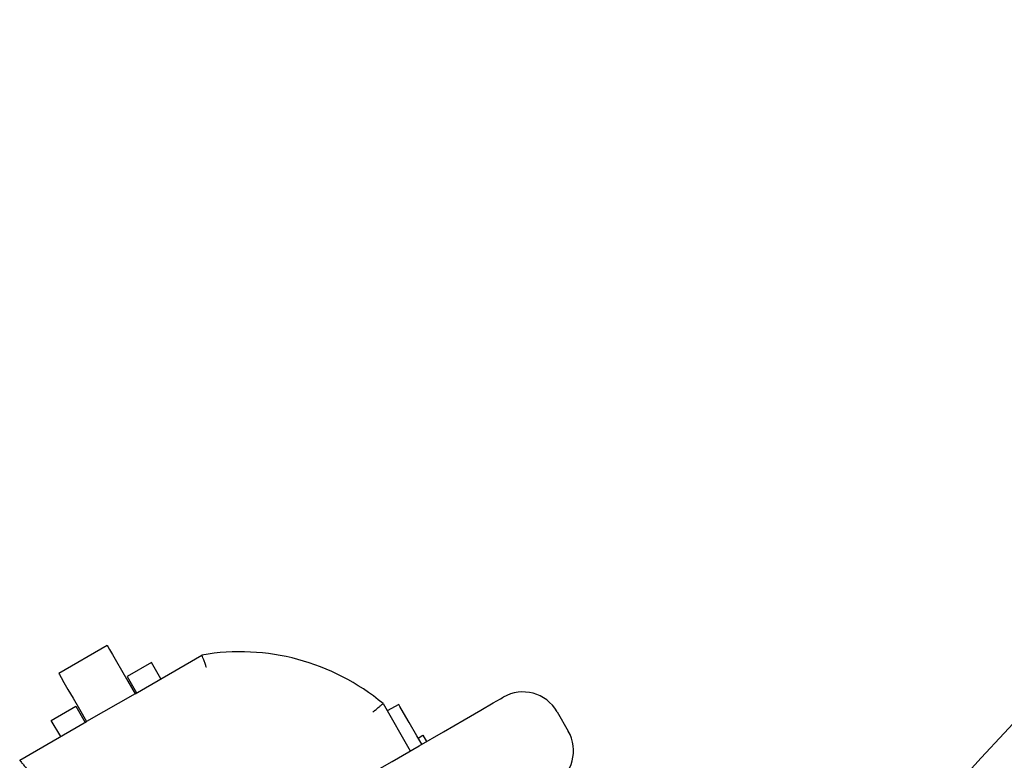
# Model space of a CAD drawing. Units: millimetres. Extents: x 356 to 1222, y 336 to 1239.
# Drawn here: x 670 to 678, y 593 to 599 of the extents above; entities that cross this region are included whole.
import ezdxf

# ---------------------------------------------------------------- set-up
doc = ezdxf.new("R2010")
doc.units = ezdxf.units.MM
doc.header["$LTSCALE"] = 100

msp = doc.modelspace()

# ---------------------------------------------------------------- linework, layer by layer
at = {"color": 7, "linetype": 'Continuous', "lineweight": 25}
for p, q in [((670.9722, 594.0251), (670.6041, 593.8126)), ((671.1834, 593.6592), (671.6922, 593.953)), ((671.3092, 593.8964), (671.123, 593.7889)), ((671.3805, 593.773), (671.3092, 593.8964)), ((671.123, 593.7889), (671.1943, 593.6655)), ((671.1834, 593.6592), (670.8154, 593.4467)), ((670.5471, 593.4564), (670.7333, 593.5639)), ((670.7333, 593.5639), (670.8046, 593.4405)), ((673.0685, 593.5842), (673.276, 593.2248)), ((673.1876, 593.5779), (673.101, 593.5279)), ((674.3916, 593.5225), (674.4766, 593.3753)), ((670.3066, 593.153), (670.8154, 593.4467)), ((670.6184, 593.333), (670.5471, 593.4564)), ((673.3351, 593.3224), (673.3719, 593.3437)), ((673.3719, 593.3437), (673.3994, 593.296))]:
    msp.add_line(p, q, dxfattribs=at)
at = {"color": 7, "linetype": 'Continuous', "lineweight": 25, "flags": 128}
for points in [[(670.9722, 594.0251), (670.9761, 594.0183), (670.9891, 593.9958), (671.0111, 593.9577), (671.0418, 593.9045), (671.081, 593.8366), (671.1284, 593.7546), (671.1834, 593.6592)], [(670.6041, 593.8126), (670.6081, 593.8058), (670.6211, 593.7833), (670.643, 593.7452), (670.6738, 593.692), (670.713, 593.6241), (670.7603, 593.5421), (670.8154, 593.4467)], [(672.9153, 593.0165), (673.1375, 593.1448), (673.3434, 593.2637), (673.5276, 593.3701), (673.6853, 593.4611), (673.8125, 593.5345), (673.9057, 593.5884), (673.9627, 593.6212), (673.9818, 593.6323)], [(673.3626, 593.2748), (673.326, 593.3382), (673.2678, 593.439), (673.224, 593.5149), (673.1968, 593.5619), (673.1876, 593.5779)]]:
    msp.add_lwpolyline(points, dxfattribs=at)
at = {"color": 7, "linetype": 'Continuous', "lineweight": 25}
for centre, radius, start, end in [((707.0434, 566.123), 39.9695, 96.71566, 143.28434), ((671.9809, 592.2777), 1.7, 50.22444, 99.77556), ((674.1318, 593.3725), 0.3, 30, 120), ((674.2168, 593.2253), 0.3, 300, 30)]:
    msp.add_arc(centre, radius, start, end, dxfattribs=at)
for points, knots in [([(671.7265, 593.8573), (671.7264, 593.8576), (671.7237, 593.8652), (671.7173, 593.8834), (671.7077, 593.91), (671.6992, 593.9338), (671.6934, 593.9499), (671.6926, 593.9519), (671.6922, 593.953)], [0, 0, 0, 0, 0.006725, 0.152358, 0.367321, 0.579147, 0.78955, 1, 1, 1, 1]), ([(672.991, 593.5185), (672.9912, 593.5187), (672.9973, 593.5239), (673.012, 593.5364), (673.0336, 593.5548), (673.0529, 593.5711), (673.066, 593.5821), (673.0677, 593.5835), (673.0685, 593.5842)], [0, 0, 0, 0, 0.006709, 0.152339, 0.367315, 0.579149, 0.78955, 1, 1, 1, 1]), ([(670.3066, 593.153), (670.3073, 593.1521), (670.3087, 593.1504), (670.3197, 593.1374), (670.336, 593.1181), (670.3543, 593.0965), (670.3669, 593.0818), (670.372, 593.0757), (670.3723, 593.0754)], [0, 0, 0, 0, 0.21045, 0.420856, 0.632677, 0.847659, 0.99329, 1, 1, 1, 1])]:
    msp.add_open_spline(points, degree=3, knots=knots, dxfattribs=at)

doc.saveas('drawing.dxf')
